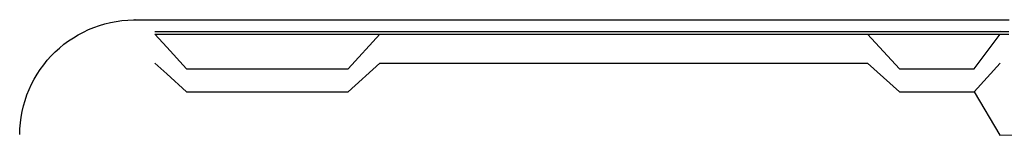
# Model space of a CAD drawing. Extents: x 191197 to 193232, y 65382 to 68851.
# Drawn here: x 191225 to 191396, y 66621 to 66641 of the extents above; entities that cross this region are included whole.
import ezdxf

# ---------------------------------------------------------------- set-up
doc = ezdxf.new("R2010")
doc.units = 0
doc.header["$MEASUREMENT"] = 0
for name, color, linetype in [('eotw', 6, 'CONTINUOUS'), ('Roadway (Other - 0)', 1, 'CONTINUOUS'), ('Shoulders (Back of Curb)', 1, 'CONTINUOUS'), ('Shoulders (Flowline)', 1, 'CONTINUOUS'), ('Shoulders (Front of Sidewalk)', 1, 'CONTINUOUS'), ('Shoulders (Top of Curb)', 1, 'CONTINUOUS'), ('Sidewalk', 1, 'CONTINUOUS')]:
    doc.layers.add(name, color=color, linetype=linetype)

msp = doc.modelspace()

# ---------------------------------------------------------------- linework, layer by layer
at = {"layer": 'eotw', "flags": 128}
for points in [[(191225.25, 66621.45), (191225.28, 66622.45), (191225.36, 66623.45), (191225.49, 66624.44), (191225.67, 66625.42), (191225.9, 66626.4), (191226.18, 66627.36), (191226.51, 66628.3), (191226.88, 66629.23), (191227.3, 66630.14), (191227.76, 66631.03), (191228.27, 66631.89), (191228.82, 66632.72), (191229.41, 66633.53), (191230.04, 66634.31), (191230.71, 66635.05), (191231.41, 66635.76), (191232.15, 66636.43), (191232.92, 66637.07), (191233.73, 66637.66), (191234.56, 66638.22), (191235.41, 66638.73), (191236.3, 66639.2), (191237.2, 66639.63), (191238.13, 66640.01), (191239.07, 66640.34), (191240.03, 66640.62), (191241, 66640.86), (191241.98, 66641.05), (191242.97, 66641.19), (191243.97, 66641.28), (191244.97, 66641.32), (191245.25, 66641.32), (191245.24, 66641.32), (191248.68, 66641.32)], [(191248.68, 66641.32), (191250.76, 66641.32), (191254.18, 66641.32), (191260.76, 66641.32), (191270.76, 66641.32), (191280.76, 66641.32), (191282.18, 66641.32), (191287.68, 66641.32), (191290.76, 66641.32), (191300.76, 66641.32), (191310.76, 66641.32), (191320.76, 66641.32), (191330.76, 66641.32), (191340.76, 66641.32), (191350.76, 66641.32), (191360.76, 66641.32), (191370.76, 66641.32), (191372.27, 66641.32), (191377.77, 66641.32), (191380.76, 66641.32), (191389.77, 66641.32), (191390.76, 66641.32), (191395.28, 66641.33), (191396.79, 66641.32)]]:
    msp.add_lwpolyline(points, dxfattribs=at)
at = {"layer": 'Roadway (Other - 0)'}
msp.add_lwpolyline([(191390.77, 66628.82), (191395.19, 66621.32), (191406.15, 66621.4), (191438.27, 66621.2), (191474.81, 66620.98), (191477.64, 66620.97), (191477.88, 66625.75)], dxfattribs=at)
at = {"layer": 'Shoulders (Back of Curb)'}
msp.add_lwpolyline([(191248.68, 66638.82), (191250.76, 66638.82), (191254.18, 66638.82), (191260.76, 66638.82), (191270.76, 66638.82), (191280.76, 66638.82), (191282.18, 66638.82), (191287.68, 66638.82), (191290.76, 66638.82), (191300.76, 66638.82), (191310.76, 66638.82), (191320.76, 66638.82), (191330.76, 66638.82), (191340.76, 66638.82), (191350.76, 66638.82), (191360.76, 66638.82), (191370.76, 66638.82), (191372.27, 66638.82), (191377.77, 66638.82), (191380.76, 66638.82), (191389.77, 66638.82), (191390.76, 66638.82), (191395.26, 66638.83), (191396.75, 66638.82)], dxfattribs=at)
at = {"layer": 'Shoulders (Flowline)'}
msp.add_lwpolyline([(191248.68, 66639.32), (191250.76, 66639.32), (191254.18, 66639.32), (191260.76, 66639.32), (191270.76, 66639.32), (191280.76, 66639.32), (191282.18, 66639.32), (191287.68, 66639.32), (191290.76, 66639.32), (191300.76, 66639.32), (191310.76, 66639.32), (191320.76, 66639.32), (191330.76, 66639.32), (191340.76, 66639.32), (191350.76, 66639.32), (191360.76, 66639.32), (191370.76, 66639.32), (191372.27, 66639.32), (191377.77, 66639.32), (191380.76, 66639.32), (191389.77, 66639.32), (191390.76, 66639.32), (191395.27, 66639.33), (191396.76, 66639.32)], dxfattribs=at)
at = {"layer": 'Shoulders (Front of Sidewalk)'}
for points in [[(191248.68, 66638.82), (191250.76, 66636.55), (191254.18, 66632.82), (191260.76, 66632.82), (191270.76, 66632.82), (191280.76, 66632.82), (191282.18, 66632.82), (191287.68, 66638.82)], [(191290.76, 66638.82), (191300.76, 66638.82), (191310.76, 66638.82), (191320.76, 66638.82), (191330.76, 66638.82), (191340.76, 66638.82), (191350.76, 66638.82), (191360.76, 66638.82), (191370.76, 66638.82), (191372.27, 66638.82), (191377.77, 66632.82), (191380.76, 66632.82), (191389.77, 66632.82), (191390.76, 66632.82), (191395.26, 66638.83)]]:
    msp.add_lwpolyline(points, dxfattribs=at)
at = {"layer": 'Shoulders (Top of Curb)'}
msp.add_lwpolyline([(191248.68, 66639.28), (191250.76, 66639.28), (191254.18, 66639.28), (191260.76, 66639.28), (191270.76, 66639.28), (191280.76, 66639.28), (191282.18, 66639.28), (191287.68, 66639.28), (191290.76, 66639.28), (191300.76, 66639.28), (191310.76, 66639.28), (191320.76, 66639.28), (191330.76, 66639.28), (191340.76, 66639.28), (191350.76, 66639.28), (191360.76, 66639.28), (191370.76, 66639.28), (191372.27, 66639.28), (191377.77, 66639.28), (191380.76, 66639.28), (191389.77, 66639.28), (191390.76, 66639.28), (191395.27, 66639.29), (191396.76, 66639.28)], dxfattribs=at)
at = {"layer": 'Sidewalk'}
for points in [[(191248.68, 66633.82), (191250.76, 66631.93), (191254.18, 66628.82), (191260.76, 66628.82), (191270.76, 66628.82), (191280.76, 66628.82), (191282.18, 66628.82), (191287.68, 66633.82)], [(191287.68, 66633.82), (191300.76, 66633.82), (191310.76, 66633.82), (191320.76, 66633.82), (191330.76, 66633.82), (191340.76, 66633.82), (191350.76, 66633.82), (191360.76, 66633.82), (191370.76, 66633.82), (191372.27, 66633.82), (191377.77, 66628.82), (191380.76, 66628.82), (191389.77, 66628.82), (191390.77, 66628.82), (191395.23, 66633.83)]]:
    msp.add_lwpolyline(points, dxfattribs=at)

doc.saveas('drawing.dxf')
